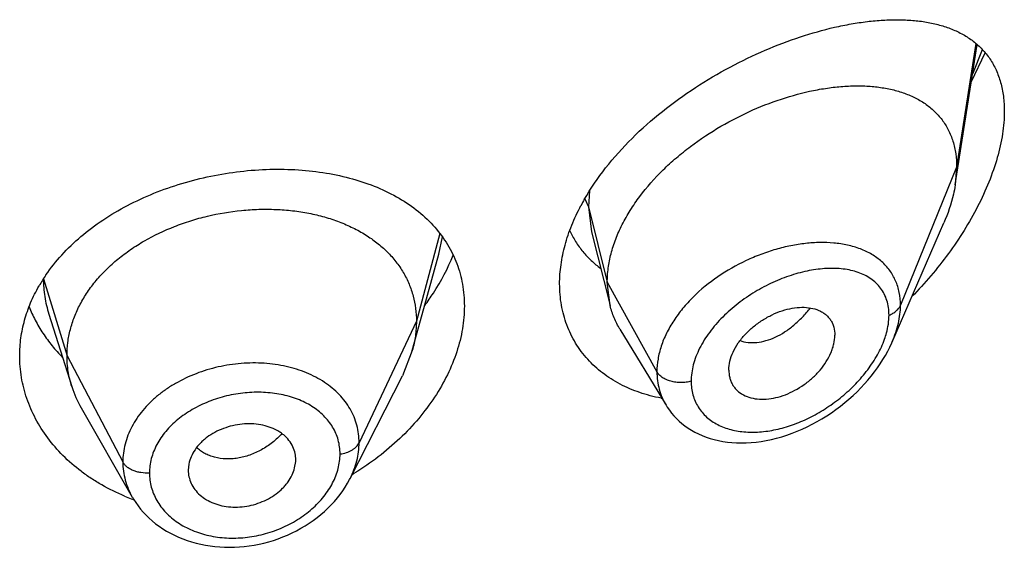
# Model space of a CAD drawing. Units: inches. Extents: x 0 to 11, y 0 to 8.5.
# Drawn here: x 9.2 to 9.3, y 5.6 to 5.7 of the extents above; entities that cross this region are included whole.
import ezdxf

# ---------------------------------------------------------------- set-up
doc = ezdxf.new("R2010")
doc.units = ezdxf.units.IN
doc.header["$LTSCALE"] = 0.605
doc.header["$MEASUREMENT"] = 0
doc.layers.get('0').update_dxf_attribs({"linetype": 'CONTINUOUS'})

msp = doc.modelspace()

# ---------------------------------------------------------------- linework, layer by layer
at = {"color": 7, "linetype": 'Continuous'}
for p, q in [((9.3339517299, 5.6441882905), (9.3365587517, 5.660773729)), ((9.3363986936, 5.6609112122), (9.3341220985, 5.6462817928)), ((9.3358766801, 5.6564272323), (9.3374934854, 5.6598155778)), ((9.3360187664, 5.6573282604), (9.3371660311, 5.6601839965)), ((9.3341220985, 5.6462817928), (9.3274922601, 5.6299766693)), ((9.3341220985, 5.6462817928), (9.3339517299, 5.6441882905)), ((9.2907746415, 5.6435013263), (9.2906503414, 5.6416246795)), ((9.2902098748, 5.642559675399999), (9.2906503414, 5.6416246797)), ((9.2906503414, 5.6416246797), (9.291002819800001, 5.638663546699999)), ((9.2906503414, 5.6416246795), (9.2928720985, 5.6326927176)), ((9.2731159234, 5.638459088999999), (9.270334599, 5.628093224800001)), ((9.2910028227, 5.6386635387), (9.293205995, 5.629943099)), ((9.2729847464, 5.6360059933), (9.2734172409, 5.6380581987)), ((9.2708299366, 5.6281733466), (9.2729846778, 5.6360059313)), ((9.226295610900001, 5.633105661699999), (9.229084599, 5.6240244275)), ((9.2928720985, 5.6326927176), (9.298733114400001, 5.622129686799999)), ((9.293205995, 5.629943099), (9.2928720985, 5.6326927176)), ((9.226941934600001, 5.6289403099), (9.2296492857, 5.6203745663)), ((9.270334599, 5.628093224800001), (9.2635714684, 5.6137390149)), ((9.2698537981, 5.624624383), (9.2708299366, 5.6281733466)), ((9.2943695556, 5.627152719400001), (9.299806803, 5.6181837027)), ((9.2698537991, 5.6246243849), (9.268689803400001, 5.6216432735)), ((9.229084599, 5.6240244275), (9.2356751854, 5.6114659861)), ((9.3072220437, 5.6223182378), (9.3072758364, 5.6216833561)), ((9.2625051617, 5.609508677000001), (9.268689804600001, 5.6216432758)), ((9.2307573619, 5.6178528993), (9.236795690700001, 5.607313667100001)), ((9.2559609824, 5.610771109), (9.2560827662, 5.611541637)), ((9.2560825052, 5.6115416152), (9.2560884982, 5.6117445668)), ((9.2434719963, 5.611223410499999), (9.2433988015, 5.6104915102)), ((9.2433988015, 5.6104915102), (9.2434047319, 5.6102928079))]:
    msp.add_line(p, q, dxfattribs=at)
for points in [[(9.2998097093, 5.6181786568), (9.2999598085, 5.6179404911), (9.3002019383, 5.6175899662), (9.3004624383, 5.617251024600001), (9.3007419795, 5.6169232887), (9.301040304199999, 5.6166075946), (9.3013569312, 5.616304790499999), (9.3016924547, 5.616014764), (9.3020468418, 5.6157381698), (9.3024193444, 5.6154762052), (9.3028096076, 5.615229692000001), (9.3032172255, 5.6149993897), (9.3036417325, 5.614786005), (9.3040827152, 5.6145901884), (9.3045396993, 5.6144126024), (9.3050121725, 5.614253909199999), (9.3054996752, 5.614114734299999), (9.306001694199999, 5.6139956035), (9.306517620900001, 5.613896997), (9.3070468348, 5.613819384299999), (9.3075890833, 5.6137632008), (9.3081433175, 5.613728982400001), (9.3087076397, 5.613717204099999), (9.309281459500001, 5.6137281301), (9.3098641144, 5.6137619799), (9.3104535461, 5.613818812000001), (9.3110490758, 5.6138986965), (9.311649956, 5.6140017097), (9.3122539118, 5.6141275957), (9.312860217699999, 5.6142762539), (9.313468184400001, 5.6144475561), (9.3140755518, 5.6146408584), (9.3146816251, 5.6148558915), (9.3152856525, 5.6150923843), (9.3158852686, 5.6153493599), (9.3164798125, 5.615626430800001), (9.3170686098, 5.6159232143), (9.317649349, 5.6162384212), (9.318221425199999, 5.6165715448), (9.318784238400001, 5.6169220989), (9.319335564600001, 5.617288494099999), (9.3198747321, 5.617670003200001), (9.320401249, 5.6180660373), (9.3209132879, 5.618474936699999), (9.3214102407, 5.6188958648), (9.321891779400001, 5.6193282316), (9.3223566634, 5.619770608200001), (9.3228044306, 5.6202222137), (9.3232347362, 5.6206823936), (9.3236466672, 5.621149834400001), (9.3240397651, 5.621623623), (9.3244137267, 5.6221030367), (9.324767957799999, 5.6225869683), (9.3251021533, 5.6230746285), (9.3254160706, 5.6235652413), (9.3257093602, 5.6240578605), (9.325981799, 5.6245517521), (9.3262331928, 5.625046210599999), (9.3264633558, 5.62554036), (9.3326097574, 5.6397073821)], [(9.2368005424, 5.6073053997), (9.236935547, 5.6070773184), (9.237192735499999, 5.6066773498), (9.2374706039, 5.6062868239), (9.237768877, 5.6059061652), (9.2380871122, 5.6055360376), (9.2384247423, 5.6051773635), (9.2387814858, 5.6048307312), (9.2391570622, 5.6044967497), (9.2395507757, 5.6041764529), (9.2399622315, 5.6038705992), (9.2403909072, 5.6035799643), (9.240835599299999, 5.6033053998), (9.2412953926, 5.6030474288), (9.2417695385, 5.6028064917), (9.2422571492, 5.6025831271), (9.2427578203, 5.602377656), (9.243270919299999, 5.6021905134), (9.2437952285, 5.602022278200001), (9.2443296425, 5.601873261900001), (9.2448732659, 5.601743673300001), (9.2454248717, 5.6016338222), (9.2459836207, 5.601543931599999), (9.2465486396, 5.6014741276), (9.2471186158, 5.6014245013), (9.2476927793, 5.6013950463), (9.2482705954, 5.6013857598), (9.2488508771, 5.601396662000001), (9.2494324355, 5.6014277588), (9.2500143976, 5.601479084099999), (9.2505958589, 5.601550706), (9.251175891, 5.6016426552), (9.251753661699999, 5.6017547435), (9.2523283967, 5.6018867453), (9.2528994661, 5.6020384915), (9.2534659595, 5.6022097679), (9.2540265591, 5.602400276), (9.2545804832, 5.6026099245), (9.2551265126, 5.6028384865), (9.2556626832, 5.6030852977), (9.256188241, 5.603349812999999), (9.2567023926, 5.6036313687), (9.257203367699999, 5.6039287161), (9.257690574, 5.6042412997), (9.2581636145, 5.6045688114), (9.258621253300001, 5.6049103285), (9.2590628207, 5.605265281), (9.2594876905, 5.605633224), (9.259894772, 5.606013334), (9.260283263, 5.606404779400001), (9.2606527836, 5.6068068691), (9.2610029533, 5.6072189502), (9.2613334446, 5.6076403257), (9.2616438733, 5.608070163300001), (9.2619339126, 5.6085078248), (9.262203331, 5.6089530319), (9.262451863899999, 5.6094054842), (9.2625046945, 5.609507899800001)]]:
    msp.add_lwpolyline(points, dxfattribs=at)
for centre, radius, start, end in [((9.31350848, 5.6291765655), 0.0268711103, 150.3226253008, 152.0855632879), ((9.2426847941, 5.6225526301), 0.0194950007, 145.6203053701, 150.0978975432), ((9.2419403959, 5.6242712659), 0.0128940171, 197.5903678068, 209.853157619), ((9.3028089514, 5.63820654), 0.0195263964, 259.414625452, 259.6868581471001), ((9.2525387081, 5.6117444924), 0.0035497901, 0.0012007168, 11.5613617519), ((9.247018840199999, 5.6104956913), 0.0036201779, 183.2133492154, 195.3713875857), ((9.2460701597, 5.6380092377), 0.0326098036, 300.771970435, 301.4105583329), ((9.2454768752, 5.630588865), 0.0250624487, 247.5094439832, 249.4387708224), ((9.2455697764, 5.630835459299999), 0.0253259619, 249.4379175353, 250.1571434189)]:
    msp.add_arc(centre, radius, start, end, dxfattribs=at)
for points, knots in [([(9.2901621313, 5.6424808719), (9.2909034614, 5.6437822577), (9.2926349483, 5.6463192828), (9.295754403, 5.6497893581), (9.2993275153, 5.652950777899999), (9.3032160264, 5.655750575), (9.3072919133, 5.658156526), (9.3114425796, 5.6601500157), (9.315572891699999, 5.661720493200001), (9.318985723700001, 5.6626853252), (9.3216405918, 5.663227335299999), (9.3235506778, 5.6635136687), (9.3254037987, 5.6636836803), (9.3271926685, 5.6637339666), (9.328909789299999, 5.663660146900001), (9.3305470136, 5.6634568892), (9.3318501936, 5.663171469400001), (9.332840023400001, 5.6628698764), (9.3337775993, 5.6625250484), (9.3348859747, 5.6619995852), (9.3361014789, 5.6612026863), (9.337175824600001, 5.6602355241), (9.3380895789, 5.6590924589), (9.3388227977, 5.6577729302), (9.3393575818, 5.6562827113), (9.3396804915, 5.6546344593), (9.3397470985, 5.6534815597), (9.3397470985, 5.6528866337)], [0, 0, 0, 0, 0.0711824888, 0.145359979, 0.221255573, 0.2974891055, 0.372751919, 0.44591486, 0.5160684921, 0.5825210834000001, 0.6142079024, 0.6448008382, 0.6742693484000001, 0.702598341, 0.7297911490000001, 0.7558760482, 0.7809161889, 0.793081143, 0.8050312203, 0.8283742341, 0.8512068044, 0.8738702479000001, 0.8967890166, 0.920438669, 0.9452876597, 0.9717248778, 1, 1, 1, 1]), ([(9.2928720985, 5.6326927176), (9.2928720985, 5.6332512812), (9.2929511909, 5.634390622000001), (9.2932906376, 5.6361014987), (9.2938468095, 5.6378240625), (9.2946092689, 5.6395387052), (9.295566509, 5.6412282058), (9.2971018819, 5.6434503284), (9.2989440803, 5.645523620800001), (9.3010180517, 5.6474203873), (9.3032502105, 5.6492108361), (9.3062317561, 5.6511815899), (9.3099975861, 5.6531020526), (9.3138286116, 5.6545514497), (9.3170317316, 5.655363619), (9.3195313928, 5.6557472787), (9.3213286376, 5.6558990788), (9.323064541, 5.6559160525), (9.3247269485, 5.6557948003), (9.3263041413, 5.6555312812), (9.3277840053, 5.6551207686), (9.3291531169, 5.6545579862), (9.3303956916, 5.6538374474), (9.3314938445, 5.6529549606), (9.3324277582, 5.6519089664), (9.333176979500001, 5.6507029276), (9.33372343, 5.6493464529), (9.334053325800001, 5.6478555189), (9.3341220985, 5.6468152039), (9.3341220985, 5.6462817928)], [0, 0, 0, 0, 0.0289533247, 0.0589972612, 0.0902040647, 0.1225846571, 0.1561036722, 0.1907093975, 0.2624474004, 0.2992217646, 0.3363258478, 0.4106790893, 0.4840194885, 0.5550111979, 0.6225805909000001, 0.6548570428, 0.6860159833, 0.7159927262000001, 0.7447512976, 0.7723067215999999, 0.7987466931, 0.8241918873, 0.8488307437999999, 0.8729470803, 0.8969125670999999, 0.9211683468, 0.9461742199, 0.9723504656999999, 1, 1, 1, 1]), ([(9.3397470985, 5.6528866337), (9.3397470985, 5.651998600700001), (9.3395880764, 5.6501499139), (9.338956462899999, 5.647349828099999), (9.3379561672, 5.6444788221), (9.336629381, 5.641604027300001), (9.3350197084, 5.638779552100001), (9.3331671502, 5.6360476564), (9.3311064416, 5.6334405886), (9.3296107046, 5.6317996239), (9.3288355586, 5.6310062678)], [0, 0, 0, 0, 0.1066138314, 0.2217511889, 0.3438188132, 0.4709324456, 0.6013581442, 0.7336861129000001, 0.8668369266, 1, 1, 1, 1]), ([(9.2265953035, 5.633560960900001), (9.2271611897, 5.6343891445), (9.2284431396, 5.6359947284), (9.2307095249, 5.6381652262), (9.233313904, 5.6401164683), (9.2362066076, 5.6418226703), (9.2393335079, 5.6432631428), (9.2426363088, 5.6444210598), (9.2460543024, 5.645283803300001), (9.2495260233, 5.6458426494), (9.2529909425, 5.6460924478), (9.256390832000001, 5.6460310837), (9.2596706187, 5.6456588567), (9.262778706499999, 5.644977855900001), (9.2656666027, 5.6439917001), (9.268288543999999, 5.6427051284), (9.2705993075, 5.6411262272), (9.271924717100001, 5.6398651443), (9.2725133283, 5.6391948558)], [0, 0, 0, 0, 0.0583896357, 0.1191374327, 0.1822168669, 0.2473989479, 0.3142775063, 0.3823071221, 0.4508478374, 0.5192180089, 0.5867440146, 0.6528070335, 0.7168845029, 0.7785827911, 0.8376696024, 0.8941052033, 0.9480721752, 1, 1, 1, 1]), ([(9.3339517299, 5.6441882905), (9.3338936193, 5.643818599299999), (9.333594466000001, 5.6422849036), (9.3330823132, 5.6407966786), (9.3326097574, 5.6397073821)], [0, 0, 0, 0, 0.2396436077, 1, 1, 1, 1]), ([(9.2872470985, 5.6325065448), (9.2872470985, 5.633264102999999), (9.287361565800001, 5.6348124509), (9.2878506203, 5.6371367451), (9.2886489991, 5.6394772001), (9.289363229700001, 5.640999992899999), (9.2897638853, 5.6417563424)], [0, 0, 0, 0, 0.2348988127, 0.4795599703, 0.7346035199, 1, 1, 1, 1]), ([(9.229084599, 5.6240244275), (9.229084599, 5.6245434786), (9.229149487799999, 5.6255819174), (9.2294490024, 5.627123964500001), (9.2299401351, 5.6286421443), (9.230620097200001, 5.6301301264), (9.2314872528, 5.631569181000001), (9.2325292076, 5.6329457184), (9.2337348195, 5.6342488706), (9.2350931728, 5.635467815299999), (9.2365927972, 5.636591373099999), (9.238780078200001, 5.6379656716), (9.2411656277, 5.6391017491), (9.2436872838, 5.639987458099999), (9.246310559400001, 5.6407091785), (9.2490070869, 5.6411636749), (9.2517198593, 5.6413369674), (9.2537344746, 5.6413253883), (9.255710863400001, 5.6411722616), (9.257628561699999, 5.6408772805), (9.2594671561, 5.640439801699999), (9.261208595, 5.6398665715), (9.2628360724, 5.6391642029), (9.2643338116, 5.638338742), (9.265689028999999, 5.637392758300001), (9.2668928408, 5.636328599800001), (9.2679379747, 5.635152724099999), (9.2688114768, 5.6338738865), (9.2694928819, 5.632507579299999), (9.269981104400001, 5.6310804573), (9.2702740578, 5.6296023929), (9.270334599, 5.628599047100001), (9.270334599, 5.628093224800001)], [0, 0, 0, 0, 0.0274210346, 0.0547882942, 0.082779767, 0.1115218051, 0.1410257786, 0.1713599312, 0.2025703457, 0.234670779, 0.2676470379, 0.3014383902, 0.3710225994, 0.4066222397, 0.4425481824, 0.5146651279, 0.5505546857, 0.5860661877000001, 0.6210042616, 0.6551868793, 0.6884630994, 0.7207334036, 0.7519207309, 0.7819732212999999, 0.8109265425, 0.8390558361, 0.8666605375, 0.8938289776999999, 0.9206298131999999, 0.9470729993000001, 0.9732778343, 1, 1, 1, 1]), ([(9.2725133283, 5.6391948558), (9.2730700614, 5.6385608689), (9.2740730747, 5.6372016103), (9.275181508200001, 5.6349223726), (9.2758531764, 5.632459862799999), (9.2759970985, 5.630752332799999), (9.2759970985, 5.6298906239)], [0, 0, 0, 0, 0.2494715551, 0.4964137693, 0.7452144558, 1, 1, 1, 1]), ([(9.2884329002, 5.638791142000001), (9.2886399031, 5.6383473194), (9.2891075278, 5.6374884298), (9.289963975, 5.636302726599999), (9.2909603538, 5.6352370445), (9.2917073348, 5.6346137591), (9.2920983573, 5.634325023400001)], [0, 0, 0, 0, 0.2517911707, 0.501240019, 0.7500855706999999, 1, 1, 1, 1]), ([(9.3196047241, 5.6373280883), (9.3190647979, 5.6373769024), (9.3179550818, 5.6374144055), (9.3162610562, 5.6373038057), (9.3145208755, 5.6370306928), (9.312756323099999, 5.6365989903), (9.310989624600001, 5.6360125933), (9.3086554333, 5.6350282537), (9.3058876709, 5.6334506962), (9.3034282307, 5.631449726900001), (9.3017570617, 5.6296275216), (9.3006964787, 5.628195095), (9.299841309, 5.6267054448), (9.2992117899, 5.625182946), (9.2988243178, 5.623654871399999), (9.2987331269, 5.622629980499999), (9.298733114400001, 5.622129686799999)], [0, 0, 0, 0, 0.0574063047, 0.1173192009, 0.1795156291, 0.2436898606, 0.3094669311, 0.3764134461, 0.5117030379, 0.6453252053, 0.7102104816, 0.7731162918000001, 0.83366752, 0.8916468454, 0.9470235873999999, 1, 1, 1, 1]), ([(9.3274922601, 5.629976669099999), (9.327492234600001, 5.630485308200001), (9.327423505599999, 5.631241949), (9.3271789354, 5.632205619700001), (9.3269272876, 5.6328820609), (9.3266075698, 5.633517389700001), (9.3262226615, 5.6341087072), (9.3257759262, 5.6346536753), (9.3250990769, 5.6353201762), (9.324106858, 5.6360334153), (9.3227414551, 5.636677606799999), (9.3212232208, 5.637119777200001), (9.3201548266, 5.637278354199999), (9.3196047241, 5.6373280883)], [0, 0, 0, 0, 0.1275666892, 0.1889070196, 0.2489917812, 0.3081992254, 0.3669269557, 0.4255871742, 0.484577217, 0.6047837729, 0.7299425593000001, 0.8614715861, 1, 1, 1, 1]), ([(9.2713257487, 5.629969914), (9.2716779078, 5.6304403114), (9.2729869089, 5.6323052735), (9.274061999299999, 5.6343395576), (9.274675844199999, 5.6359150973)], [0, 0, 0, 0, 0.2578937974, 1, 1, 1, 1]), ([(9.3261363921, 5.628811951799999), (9.3261363714, 5.6291139478), (9.3260964307, 5.629704444600001), (9.325906122200001, 5.630552427400001), (9.3255908858, 5.631327486), (9.3251588207, 5.632019957200001), (9.3246200787, 5.632623399), (9.323986465299999, 5.6331347401), (9.3232697397, 5.6335538944), (9.322480535599999, 5.633882185), (9.321628476399999, 5.6341216023), (9.3207224795, 5.6342749379), (9.3197706047, 5.634344995599999), (9.3184275014, 5.6343303721), (9.3166742927, 5.6341061949), (9.3145391082, 5.633545272999999), (9.3123890919, 5.6327027299), (9.3102841703, 5.631590740599999), (9.3082895281, 5.630229540499999), (9.3067718574, 5.6289017913), (9.305685902899999, 5.627735596799999), (9.3047223925, 5.6265373291), (9.3039205828, 5.625262295900001), (9.303330868, 5.6239333987), (9.3029152627, 5.6226514041), (9.3027716637, 5.621658864500001), (9.3027716243, 5.6210137385)], [0, 0, 0, 0, 0.0275250655, 0.0537201583, 0.0788862391, 0.1034199647, 0.1277471689, 0.1522711974, 0.1773273962, 0.2031686294, 0.2299672805, 0.2578235638, 0.2867808051, 0.3168429241, 0.3801273761, 0.4472788356, 0.5175859914000001, 0.5901386296, 0.6637981648, 0.7372153097, 0.7733827859, 0.8089174007, 0.8772809272, 0.9098586811, 0.9412007505, 1, 1, 1, 1]), ([(9.226295610800001, 5.6331056619), (9.226295612000001, 5.6324035707), (9.2264019145, 5.6309918722), (9.2267288551, 5.6296146228), (9.226941907999999, 5.628940292799999)], [0, 0, 0, 0, 0.4981922665, 1, 1, 1, 1]), ([(9.2992219438, 5.6190124384), (9.2983677521, 5.619172072), (9.2967057749, 5.6195992214), (9.294372329, 5.6205900261), (9.2922894928, 5.621911772000001), (9.2905069665, 5.6235471386), (9.289070609500001, 5.625468855599999), (9.288019651, 5.6276398956), (9.2873826095, 5.6300141332), (9.2872470985, 5.6316680111), (9.2872470985, 5.6325065448)], [0, 0, 0, 0, 0.1324731224, 0.2605605941, 0.3849418045, 0.5067003512, 0.6273063931, 0.7485132006, 0.8721683329000001, 1, 1, 1, 1]), ([(9.223497098500001, 5.624007509199999), (9.223497098500001, 5.6247136555), (9.223595209700001, 5.6261351697), (9.224033048099999, 5.628242125700001), (9.224756325700001, 5.630308111900001), (9.2254145442, 5.631626773300001), (9.2257849979, 5.632271269099999)], [0, 0, 0, 0, 0.2444123441, 0.4913740177000001, 0.7427009831999999, 1, 1, 1, 1]), ([(9.2246047407, 5.629808777999999), (9.224819870900001, 5.6292635427), (9.225312839099999, 5.628186919299999), (9.2262233291, 5.626645201900001), (9.2273035058, 5.6251780692), (9.228123308899999, 5.6242667539), (9.2285575048, 5.623827513099999)], [0, 0, 0, 0, 0.2437072744, 0.4912615313000001, 0.743203385, 1, 1, 1, 1]), ([(9.2759970985, 5.6298906239), (9.2759970985, 5.6289943808), (9.2758364797, 5.627160810099999), (9.2751518959, 5.6244294768), (9.2740380878, 5.62171527), (9.2725207134, 5.6190707825), (9.270630127899999, 5.6165443521), (9.267631505399999, 5.613365851499999), (9.2649687764, 5.6113406135), (9.2630653104, 5.6101782452)], [0, 0, 0, 0, 0.1095124962, 0.2236898305, 0.3428467703, 0.4668524948, 0.5952696929, 0.7274770276000001, 1, 1, 1, 1]), ([(9.2943695556, 5.627152719400001), (9.2941090917, 5.6275823561), (9.2936494492, 5.628487153200001), (9.2933304207, 5.6294504277), (9.293205995, 5.629943099)], [0, 0, 0, 0, 0.4971712484, 1, 1, 1, 1]), ([(9.3072220437, 5.6223182378), (9.3072220437, 5.6226723598), (9.3073218461, 5.623410708200001), (9.3077106608, 5.6244961864), (9.308326793099999, 5.625558298500001), (9.3091335525, 5.626558564600001), (9.310096591499999, 5.627460237999999), (9.3111718424, 5.6282387853), (9.3123178197, 5.6288761177), (9.3134976036, 5.629354120299999), (9.314676010700001, 5.6296538365), (9.3158159635, 5.6297692791), (9.316883357, 5.629696537), (9.3176993188, 5.629466218999999), (9.3182687747, 5.6291766439), (9.318646043300001, 5.6289134649), (9.3189756413, 5.6286023252), (9.3192522082, 5.628244646900001), (9.3194703992, 5.6278432653), (9.319684992100001, 5.6272478138), (9.3197457486, 5.6267633537), (9.3197457486, 5.6264377301)], [0, 0, 0, 0, 0.05868462730000001, 0.1221316074, 0.1899922123, 0.2611950046, 0.3343582675, 0.4079722991, 0.4806536213, 0.551148586, 0.6183370443999999, 0.6814847955, 0.7402403657, 0.7946879259999999, 0.8205829037000001, 0.8458160187999999, 0.8706547644, 0.8954090856999999, 0.9204290206999999, 0.9460380962, 1, 1, 1, 1]), ([(9.3085412585, 5.6257995077), (9.3088472513, 5.625693045399999), (9.3095074458, 5.625553705800001), (9.3105490026, 5.625562997899999), (9.311638373, 5.625778846799999), (9.3127485365, 5.626197421900001), (9.3138497179, 5.6268162799), (9.314918198099999, 5.6276147885), (9.3159334569, 5.6285688103), (9.3165531374, 5.6292855895), (9.3168488281, 5.6296639296)], [0, 0, 0, 0, 0.1000046057, 0.2060450091, 0.3195186599, 0.4410352552, 0.5707555304999999, 0.7081218058, 0.8517818386, 1, 1, 1, 1]), ([(9.3261363921, 5.628811951799999), (9.326296620900001, 5.628873918099999), (9.326597505, 5.6290153914), (9.3269913475, 5.629288794400001), (9.3272984266, 5.6296073349), (9.3274417132, 5.6298523552), (9.3274922601, 5.629976669099999)], [0, 0, 0, 0, 0.2811398381, 0.5415776487, 0.7803864973000001, 1, 1, 1, 1]), ([(9.3265207036, 5.6256710249), (9.326826216699999, 5.6263760384), (9.3273052398, 5.627784591699999), (9.3274922244, 5.6292660959), (9.3274922601, 5.6299766693)], [0, 0, 0, 0, 0.5195376664, 1, 1, 1, 1]), ([(9.270334599, 5.628093224800001), (9.270334599, 5.6275146205), (9.2702528334, 5.6263431236), (9.2700106319, 5.6251946237), (9.2698537991, 5.6246243849)], [0, 0, 0, 0, 0.4945264389, 1, 1, 1, 1]), ([(9.3256087922, 5.625978117000001), (9.325693742999999, 5.6262176608), (9.3259836153, 5.6271359595), (9.3261363416, 5.6281027848), (9.3261363921, 5.628811951799999)], [0, 0, 0, 0, 0.263836489, 1, 1, 1, 1]), ([(9.3027716243, 5.6210137385), (9.3027716474, 5.620736410499999), (9.3028056174, 5.6201894001), (9.3029640641, 5.619393726), (9.303227084400001, 5.6186456235), (9.3035901681, 5.617953497699999), (9.304047346399999, 5.6173242149), (9.304592034, 5.616764063400001), (9.3052157729, 5.6162769666), (9.3061522952, 5.6157215493), (9.307489566900001, 5.6152258451), (9.3092479999, 5.6149563915), (9.3111243545, 5.614991219), (9.3130665728, 5.615316249099999), (9.3150281195, 5.6159155628), (9.3169662841, 5.616770319900001), (9.318840073099999, 5.617861216000001), (9.3206075895, 5.6191673176), (9.3222246164, 5.6206628111), (9.3236411309, 5.6223163709), (9.3248013581, 5.624084221), (9.3253839136, 5.6253440056), (9.3256087922, 5.625978117000001)], [0, 0, 0, 0, 0.027105996, 0.0533903708, 0.0790536245, 0.1043439142, 0.1295142909, 0.1548131861, 0.180460981, 0.2066366154, 0.2609915961, 0.3186034809, 0.3795647226, 0.4436501886999999, 0.5104683711, 0.5795204391, 0.6502373744, 0.7219618047, 0.7939001612000001, 0.8650674615999999, 0.9342400721999999, 1, 1, 1, 1]), ([(9.3072758364, 5.6216833561), (9.3073021523, 5.6215316044), (9.307373849, 5.6212345441), (9.3075403854, 5.6208118759), (9.3077627931, 5.620422578099999), (9.3081324973, 5.6199533586), (9.3087288394, 5.619464109299999), (9.309601446, 5.6190726415), (9.3105937473, 5.6188777275), (9.3116674136, 5.6188699636), (9.3127901635, 5.6190434117), (9.3139289606, 5.6193950876), (9.3150500856, 5.61991541), (9.3161236373, 5.620584469700001), (9.317118593, 5.6213838049), (9.3180014805, 5.622293412599999), (9.318738381000001, 5.6232864082), (9.3192135311, 5.624168880399999), (9.3194862174, 5.6248858283), (9.3196780247, 5.6255718835), (9.3197457486, 5.626096356100001), (9.3197457486, 5.6264377301)], [0, 0, 0, 0, 0.0261661052, 0.0517306301, 0.0769391173, 0.1020519227, 0.1529019301, 0.2061668082, 0.262931722, 0.3234875429, 0.3876998932, 0.4551950371, 0.5253059294, 0.5971062699, 0.6695900148, 0.7416099156999999, 0.8118726823000001, 0.8790450936, 0.91110927, 0.9420034697, 1, 1, 1, 1]), ([(9.235889708, 5.607432601), (9.2349628435, 5.607816418400001), (9.2336145669, 5.6084730825), (9.2319270162, 5.609508039800001), (9.230357612799999, 5.6106183412), (9.2285799411, 5.612163972999999), (9.226769041399999, 5.6142539097), (9.2253263402, 5.616525762899999), (9.2244475901, 5.618546296900001), (9.2239550951, 5.620204867899999), (9.2236037944, 5.6218769579), (9.223497098500001, 5.6231574901), (9.223497098500001, 5.624007509199999)], [0, 0, 0, 0, 0.1371828579, 0.2043658692, 0.2705617292, 0.3999067148, 0.5254060876, 0.647412769, 0.7665407962, 0.8253367854000001, 0.8837629428, 1, 1, 1, 1]), ([(9.2296492838, 5.6203745696), (9.2294636781, 5.620961807300001), (9.2292496913, 5.6218651489), (9.2291077869, 5.623093062100001), (9.229084599, 5.6237127778), (9.229084599, 5.6240244275)], [0, 0, 0, 0, 0.4985822412, 0.7477022337, 1, 1, 1, 1]), ([(9.2635714684, 5.6137390149), (9.2635714662, 5.6140882704), (9.2635282248, 5.6147850721), (9.2633242987, 5.615810275599999), (9.2629874991, 5.6167995198), (9.2625224261, 5.617743839299999), (9.2619305737, 5.6186323295), (9.260973764, 5.6197468431), (9.2594871546, 5.620967394400001), (9.2573596848, 5.6220758934), (9.2549484687, 5.6228241894), (9.2523414814, 5.6231875512), (9.2496336744, 5.6231681191), (9.2469227823, 5.622756970599999), (9.2443100658, 5.6219686588), (9.2422783761, 5.621006944199999), (9.2407942249, 5.6200740451), (9.239773921, 5.619307955700001), (9.238848682999999, 5.6184748219), (9.238027929500001, 5.6175818389), (9.2373189588, 5.6166378376), (9.2367274691, 5.615651987100001), (9.236262163400001, 5.614631752999999), (9.2359246716, 5.613588128200001), (9.2357198195, 5.612530316699999), (9.2356751872, 5.6118189143), (9.2356751854, 5.6114659861)], [0, 0, 0, 0, 0.0270869125, 0.0539648957, 0.0808356323, 0.1079038503, 0.1353743859, 0.1634049441, 0.2215933159, 0.283239459, 0.3483534624, 0.4164449462, 0.4865877527, 0.5576509551, 0.6283680240999999, 0.6975241518, 0.7312294438, 0.7641984082, 0.7963522803, 0.8276569021, 0.8581162548000001, 0.8877592744, 0.9166467659, 0.9448945664, 0.9726282401, 1, 1, 1, 1]), ([(9.3027716243, 5.6210137385), (9.3025798261, 5.620959245599999), (9.3021827029, 5.6208775721), (9.3015739975, 5.6208357652), (9.3009645425, 5.6208736612), (9.3003793478, 5.620989845), (9.2998421437, 5.6211796586), (9.2993745475, 5.621436059600001), (9.298995616900001, 5.6217493095), (9.2988050487, 5.6220000447), (9.2987331143, 5.622129687)], [0, 0, 0, 0, 0.1340862545, 0.2715960159, 0.4091982907, 0.5435250040999999, 0.6715439954000001, 0.7908973364, 0.9002958203, 1, 1, 1, 1]), ([(9.2987331143, 5.622129687), (9.298733133099999, 5.621776013), (9.298777190700001, 5.6210754148), (9.2989808588, 5.6200517862), (9.2993189738, 5.6190800467), (9.299631184099999, 5.618473381), (9.2998067954, 5.618183677999999)], [0, 0, 0, 0, 0.2564095356, 0.5072454532, 0.7543935518000001, 1, 1, 1, 1]), ([(9.2613209542, 5.612411322100001), (9.261320956799999, 5.612691442000001), (9.2612858532, 5.6132495409), (9.2611185676, 5.614068856), (9.2608423639, 5.6148558364), (9.260332248200001, 5.615859177100001), (9.2594216948, 5.616999773200001), (9.2582478704, 5.6179160801), (9.2571711754, 5.618514541900001), (9.255975299500001, 5.6190357015), (9.2546800146, 5.6194012164), (9.2533245509, 5.619613155800001), (9.2519025008, 5.619727823300001), (9.2500831787, 5.6196780801), (9.2479136638, 5.619312588500001), (9.2458178672, 5.6186545651), (9.2441840756, 5.617867787000001), (9.2429857911, 5.61711042), (9.2421594856, 5.6164896072), (9.2414084554, 5.6158154935), (9.2407407617, 5.6150937348), (9.240162702000001, 5.6143314274), (9.2396793514, 5.613535854199999), (9.2392988091, 5.612712799700001), (9.2390218269, 5.6118717706), (9.238853564600001, 5.611020014199999), (9.238817017899999, 5.610447385900001), (9.238817021200001, 5.61016361)], [0, 0, 0, 0, 0.0270674972, 0.0538456945, 0.0805549209, 0.1074131239, 0.1623113236, 0.2199645643, 0.2501207671, 0.2811783261, 0.3458544412, 0.3794222604, 0.4136563489, 0.4835969303, 0.5546511847, 0.625586926, 0.6951791019, 0.7291651242, 0.7624456125, 0.7949266073000001, 0.8265510992, 0.8573092340999999, 0.8872185667, 0.9163256499, 0.9447394035, 0.9725792208, 1, 1, 1, 1]), ([(9.2560164752, 5.6124559317), (9.25595935, 5.6127353975), (9.2557751958, 5.613286946900001), (9.2553115138, 5.6140375454), (9.2547876423, 5.6145772151), (9.2542953145, 5.6149493245), (9.2537406457, 5.615287437999999), (9.2529634936, 5.61562259), (9.2515886948, 5.6159727016), (9.2501070661, 5.6160239557), (9.2486359701, 5.615775891), (9.247553528600001, 5.61544622), (9.2465358003, 5.6149882501), (9.2457594788, 5.6145033339), (9.2452033275, 5.6140580688), (9.2447081419, 5.6135892583), (9.2441846683, 5.612950669299999), (9.2437203642, 5.6121147761), (9.243530724500001, 5.6115200477), (9.2434719963, 5.611223410499999)], [0, 0, 0, 0, 0.052851261, 0.1065561861, 0.1622097379, 0.1910851256, 0.2207438495, 0.2823922464, 0.3470227308, 0.4828729593, 0.5528879635, 0.6228802209000001, 0.6919128613, 0.7591262241, 0.7918207212999999, 0.8237799759000001, 0.8853539443999999, 0.9439710654000001, 1, 1, 1, 1]), ([(9.254462330199999, 5.6148187258), (9.254117901699999, 5.6144401563), (9.253360278099999, 5.613739197799999), (9.2522896418, 5.6130234548), (9.251376602799999, 5.6125598436), (9.2506754567, 5.612274219600001), (9.2499637102, 5.6120546374), (9.2492485213, 5.6119066705), (9.2485382817, 5.611830030599999), (9.2476226279, 5.6118206229), (9.2467333689, 5.61194338), (9.245907844500001, 5.612203994600001), (9.245341769500001, 5.612460575499999), (9.2448284659, 5.612780388200001), (9.2445231045, 5.6130358654), (9.2443818537, 5.613171849)], [0, 0, 0, 0, 0.1362327364, 0.2733269054, 0.341352429, 0.408539399, 0.4746019101, 0.5393376605, 0.6026451615, 0.6644253632, 0.7828318651999999, 0.8394918905, 0.8944293543999999, 0.9478101436, 1, 1, 1, 1]), ([(9.2613209542, 5.612411322100001), (9.261575969099999, 5.6124459872), (9.2620636472, 5.6125550324), (9.2626250523, 5.612800253200001), (9.263004317, 5.6130541422), (9.2633104721, 5.6133225639), (9.2634900877, 5.613566290700001), (9.2635714684, 5.6137390149)], [0, 0, 0, 0, 0.284883176, 0.5498255099, 0.6727512864, 0.7886448501000001, 1, 1, 1, 1]), ([(9.2625051219, 5.609508694500001), (9.2626778828, 5.6098476365), (9.2629835751, 5.6105354676), (9.263320757699999, 5.611598173200001), (9.2635263601, 5.612667771900001), (9.2635714646, 5.613384649199999), (9.2635714684, 5.6137390149)], [0, 0, 0, 0, 0.2593306002, 0.5119036097, 0.7584376884, 1, 1, 1, 1]), ([(9.2356751854, 5.6114659861), (9.2356751844, 5.6111064294), (9.2357211117, 5.610386130599999), (9.2359361478, 5.609322862999999), (9.2362897863, 5.6082893246), (9.2366131086, 5.6076324874), (9.236795767, 5.6073137238)], [0, 0, 0, 0, 0.2481329524, 0.4963741154, 0.7464622117, 1, 1, 1, 1]), ([(9.238817021200001, 5.61016361), (9.2384834143, 5.6101421152), (9.2379813443, 5.6101633524), (9.2373404875, 5.6102988985), (9.2368958106, 5.6104494313), (9.236495898400001, 5.6106455432), (9.236151549299999, 5.610882290399999), (9.235872481900001, 5.6111535328), (9.2357307179, 5.611360168099999), (9.2356751854, 5.6114659861)], [0, 0, 0, 0, 0.2810002295, 0.4180175115999999, 0.5497620402000001, 0.6745537536, 0.7912699346, 0.8995485593000001, 1, 1, 1, 1]), ([(9.238817021200001, 5.61016361), (9.238817017799999, 5.6098821782), (9.2388526935, 5.6093188692), (9.239020163300001, 5.6084879476), (9.2392966772, 5.607681831900001), (9.239808310099999, 5.6066416138), (9.2407198774, 5.6054431456), (9.2418996486, 5.6044580801), (9.2429864283, 5.6038048754), (9.2441895216, 5.6032331984), (9.2458373027, 5.6027189598), (9.247940491, 5.602441298), (9.250115528, 5.6024957064), (9.2519229019, 5.602821970599999), (9.253333381900001, 5.6032432239), (9.2546989247, 5.6037650154), (9.2559898054, 5.604436675700001), (9.2571752759, 5.6052405066), (9.2579947246, 5.6058976073), (9.2587397671, 5.606607781699999), (9.2594027537, 5.6073639996), (9.2599774662, 5.6081580826), (9.2604587541, 5.608981625), (9.2608384888, 5.6098277189), (9.2611152101, 5.6106861407), (9.261283886900001, 5.611548651900001), (9.2613209547, 5.612126261499999), (9.2613209542, 5.612411322100001)], [0, 0, 0, 0, 0.0267869735, 0.0535396842, 0.0804453973, 0.1076735288, 0.1636063821, 0.2222737595, 0.2528101677, 0.2841237905, 0.3488789161, 0.4161426913, 0.4851817661, 0.5551567002000001, 0.5902290009000001, 0.6251807802, 0.6941912934000001, 0.7280818083, 0.7614031184000001, 0.7940461704999999, 0.8259266370999999, 0.8569917842, 0.8872072078000001, 0.9165570667, 0.9450897567000001, 0.972867625, 1, 1, 1, 1]), ([(9.2435281637, 5.609536074), (9.2436020649, 5.609266226), (9.2438146194, 5.608735027000001), (9.244302557200001, 5.608013802599999), (9.2449488667, 5.6073820524), (9.2457398309, 5.6068673343), (9.246646419500001, 5.6064823309), (9.2476381788, 5.6062299206), (9.2486880099, 5.6061159559), (9.250130852, 5.6061588941), (9.2515593323, 5.6065047262), (9.252873655, 5.6071063571), (9.2537708175, 5.607671422799999), (9.2544278032, 5.608234498400001), (9.2548804138, 5.6087297534), (9.2552737673, 5.609236796599999), (9.255671579500001, 5.609904851900001), (9.255886406, 5.610482068), (9.2559609824, 5.610771109)], [0, 0, 0, 0, 0.0529723868, 0.1072983086, 0.1637613171, 0.2229330093, 0.2849209945, 0.349425053, 0.4160228433, 0.4841860796, 0.6220141595, 0.6903935841, 0.7573284567, 0.8220942339, 0.8535106981999999, 0.8842274022, 0.9434828358, 1, 1, 1, 1])]:
    msp.add_open_spline(points, degree=3, knots=knots, dxfattribs=at)

doc.saveas('drawing.dxf')
